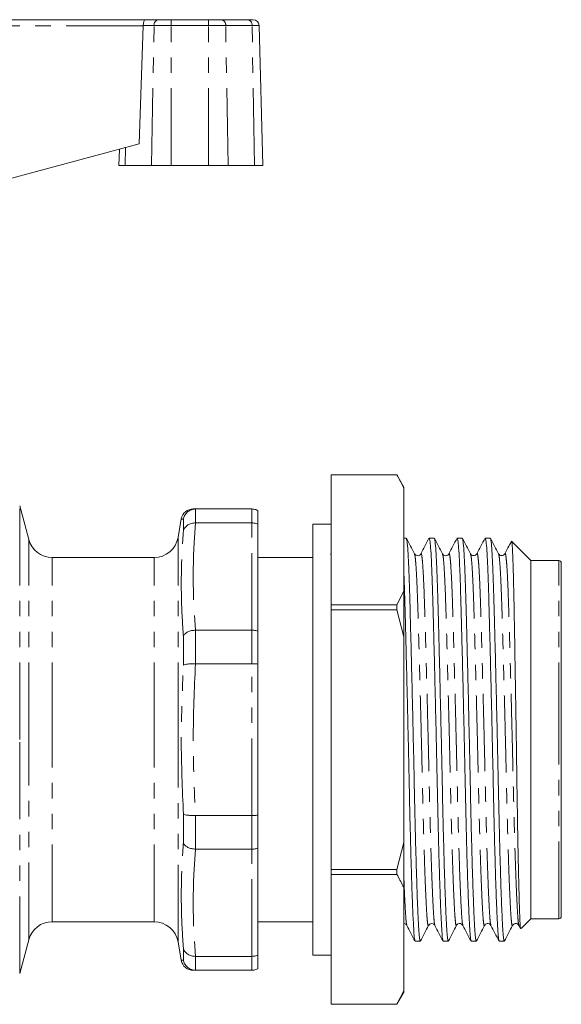
# Model space of a CAD drawing. Units: millimetres. Extents: x 146 to 261, y 90 to 275.
# Drawn here: x 216 to 261, y 192 to 273 of the extents above; entities that cross this region are included whole.
import ezdxf

# ---------------------------------------------------------------- set-up
doc = ezdxf.new("R2010")
doc.units = ezdxf.units.MM
doc.linetypes.add('PHANTOM', pattern=[12.7, 6.35, -1.27, 1.27, -1.27, 1.27, -1.27])

msp = doc.modelspace()

# ---------------------------------------------------------------- linework, layer by layer
at = {"color": 7, "linetype": 'Continuous', "lineweight": 15}
for p, q in [((212.035, 272.845), (226.609, 272.845)), ((226.609, 272.845), (227.671, 272.845)), ((227.671, 272.845), (228.733, 272.845)), ((228.733, 272.845), (231.807, 272.845)), ((231.807, 272.845), (232.87, 272.845)), ((232.87, 272.845), (235.043, 272.845)), ((235.043, 272.845), (235.483, 272.845)), ((226.089, 262.611), (226.42, 272.345)), ((236.284, 260.845), (235.983, 272.359)), ((226.089, 262.611), (212.593, 258.995)), ((224.459, 262.174), (224.423, 260.845)), ((224.423, 260.845), (224.931, 260.845)), ((227.104, 260.845), (224.931, 260.845)), ((227.104, 260.845), (228.733, 260.845)), ((231.807, 260.845), (228.733, 260.845)), ((231.807, 260.845), (233.436, 260.845)), ((235.609, 260.845), (233.436, 260.845)), ((235.609, 260.845), (236.284, 260.845)), ((247.335, 235.345), (241.913, 235.345)), ((241.913, 235.344), (241.913, 235.345)), ((241.913, 235.344), (247.335, 235.344)), ((241.913, 224.656), (241.913, 235.344)), ((247.913, 234.345), (247.335, 235.345)), ((247.335, 235.344), (247.335, 235.345)), ((247.913, 234.345), (247.913, 234.232)), ((247.913, 234.232), (247.913, 225.768)), ((216.988, 230.028), (216.244, 232.804)), ((230.734, 232.545), (230.724, 232.545)), ((235.385, 232.545), (230.734, 232.545)), ((235.885, 231.286), (235.885, 232.412)), ((229.563, 231.719), (229.295, 230.198)), ((230.724, 231.396), (230.734, 231.396)), ((230.734, 231.396), (235.385, 231.396)), ((235.885, 222.485), (235.885, 231.286)), ((241.913, 231.295), (240.413, 231.295)), ((240.413, 213.545), (240.413, 231.295)), ((248.101, 230.145), (247.913, 230.145)), ((250.41, 230.145), (249.995, 230.145)), ((252.719, 230.145), (252.304, 230.145)), ((255.028, 230.145), (254.613, 230.145)), ((258.385, 228.295), (256.792, 229.889)), ((241.913, 228.796), (241.858, 228.849)), ((249.313, 228.817), (249.311, 228.812)), ((251.095, 228.806), (251.093, 228.812)), ((253.931, 228.818), (253.929, 228.81)), ((227.325, 228.545), (218.92, 228.545)), ((240.413, 228.545), (235.885, 228.545)), ((260.685, 228.295), (258.385, 228.295)), ((258.385, 213.545), (258.385, 228.295)), ((260.885, 213.545), (260.885, 228.095)), ((247.913, 225.768), (247.335, 224.656)), ((247.913, 225.768), (247.913, 222.01)), ((247.335, 224.656), (241.913, 224.656)), ((241.913, 224.234), (241.913, 224.656)), ((247.335, 224.234), (247.335, 224.656)), ((241.913, 202.857), (241.913, 224.234)), ((241.913, 224.234), (247.335, 224.234)), ((247.335, 224.234), (247.913, 222.01)), ((230.734, 222.565), (230.724, 222.565)), ((235.385, 222.565), (230.734, 222.565)), ((235.885, 219.769), (235.885, 222.485)), ((247.913, 222.01), (247.913, 205.081)), ((230.724, 219.791), (230.734, 219.79)), ((230.734, 219.79), (235.385, 219.79)), ((235.885, 207.322), (235.885, 219.769)), ((240.413, 195.795), (240.413, 213.545)), ((258.385, 198.795), (258.385, 213.545)), ((260.885, 198.995), (260.885, 213.545)), ((230.734, 207.3), (230.724, 207.3)), ((235.385, 207.3), (230.734, 207.3)), ((235.885, 204.606), (235.885, 207.322)), ((230.724, 204.526), (230.734, 204.526)), ((230.734, 204.526), (235.385, 204.526)), ((235.885, 195.804), (235.885, 204.606)), ((247.913, 205.081), (247.335, 202.857)), ((247.913, 205.081), (247.913, 201.323)), ((247.335, 202.857), (241.913, 202.857)), ((241.913, 202.435), (241.913, 202.857)), ((247.335, 202.435), (247.335, 202.857)), ((241.913, 202.435), (247.335, 202.435)), ((241.913, 191.747), (241.913, 202.435)), ((247.913, 201.323), (247.913, 192.859)), ((257.578, 197.988), (258.385, 198.795)), ((258.385, 198.795), (260.685, 198.795)), ((218.92, 198.545), (227.325, 198.545)), ((235.885, 198.545), (240.413, 198.545)), ((248.158, 198.273), (248.156, 198.281)), ((252.249, 198.284), (252.247, 198.279)), ((252.777, 198.273), (252.775, 198.279)), ((256.867, 198.285), (256.866, 198.28)), ((257.393, 198.241), (257.519, 198)), ((216.244, 194.287), (216.988, 197.063)), ((229.295, 196.893), (229.563, 195.372)), ((248.84, 196.945), (249.256, 196.945)), ((251.149, 196.945), (251.565, 196.945)), ((253.458, 196.945), (253.874, 196.945)), ((255.767, 196.945), (256.183, 196.945)), ((230.734, 195.695), (230.724, 195.695)), ((235.385, 195.695), (230.734, 195.695)), ((235.885, 194.679), (235.885, 195.804)), ((240.413, 195.795), (241.913, 195.795)), ((230.734, 194.545), (230.562, 194.545)), ((230.724, 194.546), (230.734, 194.545)), ((230.734, 194.545), (235.385, 194.545)), ((247.913, 192.859), (247.335, 191.747)), ((247.335, 191.745), (247.913, 192.745)), ((247.913, 192.859), (247.913, 192.745)), ((247.335, 191.747), (241.913, 191.747)), ((241.913, 191.745), (241.913, 191.747)), ((241.913, 191.745), (247.335, 191.745)), ((247.335, 191.745), (247.335, 191.747))]:
    msp.add_line(p, q, dxfattribs=at)
at = {"color": 8, "linetype": 'PHANTOM', "lineweight": 0}
for p, q in [((228.733, 272.845), (228.733, 272.359)), ((231.807, 272.845), (231.807, 272.359)), ((226.42, 272.345), (212.035, 272.345)), ((227.317, 272.359), (226.421, 272.359)), ((227.104, 260.845), (227.317, 272.359)), ((228.733, 272.359), (227.317, 272.359)), ((228.733, 260.845), (228.733, 272.359)), ((231.807, 272.359), (228.733, 272.359)), ((231.807, 260.845), (231.807, 272.359)), ((233.223, 272.359), (231.807, 272.359)), ((233.436, 260.845), (233.223, 272.359)), ((235.396, 272.359), (233.223, 272.359)), ((235.609, 260.845), (235.396, 272.359)), ((235.983, 272.359), (235.396, 272.359)), ((224.931, 260.845), (224.958, 262.308)), ((216.244, 213.545), (216.244, 232.804)), ((230.724, 232.545), (230.724, 231.396)), ((235.385, 231.396), (235.385, 232.545)), ((229.739, 230.73), (229.739, 231.71)), ((235.385, 222.565), (235.385, 231.396)), ((216.988, 213.545), (216.988, 230.028)), ((229.295, 213.545), (229.295, 230.198)), ((218.92, 213.545), (218.92, 228.545)), ((227.325, 213.545), (227.325, 228.545)), ((260.685, 213.545), (260.685, 228.295)), ((230.724, 222.565), (230.724, 219.791)), ((235.385, 219.79), (235.385, 222.565)), ((229.739, 219.684), (229.739, 222.049)), ((235.385, 207.3), (235.385, 219.79)), ((216.244, 194.287), (216.244, 213.545)), ((216.988, 197.063), (216.988, 213.545)), ((218.92, 198.545), (218.92, 213.545)), ((227.325, 198.545), (227.325, 213.545)), ((229.295, 196.893), (229.295, 213.545)), ((260.685, 198.795), (260.685, 213.545)), ((229.739, 205.042), (229.739, 207.407)), ((230.724, 207.3), (230.724, 204.526)), ((235.385, 204.526), (235.385, 207.3)), ((235.385, 195.695), (235.385, 204.526)), ((229.739, 195.381), (229.739, 196.361)), ((230.724, 195.695), (230.724, 194.546)), ((235.385, 194.545), (235.385, 195.695)), ((229.577, 195.373), (229.739, 195.381))]:
    msp.add_line(p, q, dxfattribs=at)
for centre, start, end in [((227.756, 272.412), 101.12694, 186.92386), ((232.784, 272.412), 353.07614, 78.87306), ((234.958, 272.412), 353.07614, 78.87306)]:
    msp.add_arc(centre, 0.442, start, end, dxfattribs=at)
at = {"color": 7, "linetype": 'Continuous', "lineweight": 15}
for centre, radius, start, end in [((235.483, 272.345), 0.5, 1.5, 90), ((230.549, 231.545), 1, 89.8659, 169.89721), ((218.92, 230.545), 2, 195, 270), ((227.325, 230.545), 2, 270, 350), ((260.685, 228.095), 0.2, 0, 90), ((260.685, 198.995), 0.2, 270, 0), ((218.92, 196.545), 2, 90, 165), ((227.325, 196.545), 2, 10, 90), ((230.549, 195.545), 1, 190.09271, 270.13432)]:
    msp.add_arc(centre, radius, start, end, dxfattribs=at)
for centre, major_axis, ratio, start_param, end_param in [((226.609, 272.345), (0, 0.5), 0.377377, 0, 1.544616), ((225.959, 272.345), (0.108, 0.49), 0.916177, 4.911881, 4.938061)]:
    msp.add_ellipse(centre, major_axis=major_axis, ratio=ratio, start_param=start_param, end_param=end_param, dxfattribs=at)
for points, knots in [([(247.335, 235.344), (247.504, 235.037), (247.706, 234.667), (247.883, 234.295), (247.913, 234.232)], [0, 0, 0, 0, 0.832142, 1, 1, 1, 1]), ([(229.739, 231.71), (229.74, 231.714), (229.743, 231.732), (229.77, 231.859), (229.864, 232.084), (230.092, 232.337), (230.389, 232.51), (230.613, 232.533), (230.724, 232.545)], [0, 0, 0, 0, 0.007966, 0.039666, 0.282974, 0.523215, 0.761572, 1, 1, 1, 1]), ([(230.563, 232.545), (230.557, 232.545), (230.486, 232.545), (230.614, 232.545), (230.734, 232.545)], [0, 0, 0, 0, 0.073527, 1, 1, 1, 1]), ([(235.385, 232.545), (235.497, 232.536), (235.673, 232.521), (235.829, 232.441), (235.885, 232.412)], [0, 0, 0, 0, 0.636817, 1, 1, 1, 1]), ([(229.739, 230.73), (229.74, 230.733), (229.743, 230.748), (229.77, 230.853), (229.864, 231.036), (230.092, 231.238), (230.389, 231.374), (230.613, 231.389), (230.724, 231.396)], [0, 0, 0, 0, 0.007966, 0.039666, 0.282974, 0.523215, 0.761572, 1, 1, 1, 1]), ([(235.385, 231.396), (235.497, 231.388), (235.673, 231.376), (235.829, 231.31), (235.885, 231.286)], [0, 0, 0, 0, 0.636817, 1, 1, 1, 1]), ([(248.784, 228.851), (248.673, 229.064), (248.45, 229.491), (248.228, 229.918), (248.117, 230.132)], [0, 0, 0, 0, 0.499976, 1, 1, 1, 1]), ([(248.117, 230.09), (248.131, 230.059), (248.166, 229.986), (248.222, 229.379), (248.283, 228.366), (248.341, 226.987), (248.394, 225.313), (248.447, 223.361), (248.505, 221.141), (248.566, 218.691), (248.627, 216.099), (248.688, 213.465), (248.744, 210.883), (248.795, 208.391), (248.85, 206.008), (248.91, 203.764), (248.971, 201.741), (249.033, 200.019), (249.092, 198.661), (249.147, 197.676), (249.198, 197.116), (249.235, 196.88), (249.255, 196.948), (249.256, 196.95)], [0, 0, 0, 0, 0.037174, 0.088984, 0.140573, 0.191295, 0.240568, 0.289841, 0.340563, 0.392151, 0.443962, 0.495331, 0.54563, 0.594523, 0.644338, 0.695417, 0.747154, 0.79889, 0.849969, 0.899784, 0.948677, 0.998976, 1, 1, 1, 1]), ([(249.979, 230.129), (249.867, 229.916), (249.645, 229.489), (249.422, 229.062), (249.311, 228.848)], [0, 0, 0, 0, 0.500021, 1, 1, 1, 1]), ([(251.134, 196.995), (251.12, 197.032), (251.086, 197.114), (251.039, 197.706), (250.984, 198.677), (250.925, 200.047), (250.864, 201.773), (250.802, 203.802), (250.743, 206.049), (250.688, 208.435), (250.637, 210.928), (250.58, 213.511), (250.52, 216.145), (250.458, 218.735), (250.397, 221.182), (250.339, 223.398), (250.286, 225.346), (250.234, 227.015), (250.176, 228.386), (250.115, 229.397), (250.054, 230.033), (250.014, 230.103), (249.995, 230.138)], [0, 0, 0, 0, 0.038812, 0.087717, 0.137544, 0.188635, 0.240384, 0.292132, 0.343224, 0.393051, 0.441955, 0.492267, 0.543648, 0.595471, 0.647072, 0.697806, 0.747091, 0.796375, 0.847109, 0.89871, 0.950533, 1, 1, 1, 1]), ([(251.095, 228.848), (250.983, 229.062), (250.761, 229.489), (250.538, 229.916), (250.427, 230.129)], [0, 0, 0, 0, 0.499974, 1, 1, 1, 1]), ([(250.427, 230.085), (250.441, 230.055), (250.475, 229.982), (250.531, 229.379), (250.592, 228.366), (250.65, 226.987), (250.703, 225.313), (250.756, 223.361), (250.814, 221.141), (250.875, 218.691), (250.936, 216.099), (250.997, 213.465), (251.053, 210.883), (251.104, 208.391), (251.159, 206.008), (251.219, 203.764), (251.28, 201.741), (251.342, 200.019), (251.401, 198.661), (251.456, 197.676), (251.507, 197.116), (251.544, 196.88), (251.564, 196.948), (251.565, 196.95)], [0, 0, 0, 0, 0.036106, 0.087974, 0.13962, 0.190398, 0.239725, 0.289053, 0.339831, 0.391477, 0.443345, 0.494771, 0.545126, 0.594073, 0.643943, 0.69508, 0.746873, 0.798667, 0.849803, 0.899673, 0.94862, 0.998975, 1, 1, 1, 1]), ([(252.289, 230.131), (252.177, 229.918), (251.955, 229.49), (251.732, 229.063), (251.621, 228.85)], [0, 0, 0, 0, 0.500025, 1, 1, 1, 1]), ([(253.442, 196.999), (253.428, 197.035), (253.395, 197.117), (253.348, 197.706), (253.293, 198.677), (253.234, 200.047), (253.173, 201.773), (253.111, 203.802), (253.052, 206.049), (252.997, 208.435), (252.946, 210.928), (252.889, 213.511), (252.829, 216.145), (252.767, 218.735), (252.706, 221.182), (252.648, 223.398), (252.595, 225.346), (252.543, 227.015), (252.485, 228.386), (252.424, 229.397), (252.363, 230.033), (252.323, 230.103), (252.304, 230.138)], [0, 0, 0, 0, 0.038047, 0.08699, 0.136857, 0.187989, 0.239779, 0.291569, 0.342701, 0.392568, 0.441511, 0.491862, 0.543285, 0.595149, 0.646791, 0.697565, 0.746889, 0.796213, 0.846988, 0.89863, 0.950494, 1, 1, 1, 1]), ([(253.402, 228.851), (253.291, 229.064), (253.068, 229.491), (252.846, 229.918), (252.734, 230.132)], [0, 0, 0, 0, 0.499974, 1, 1, 1, 1]), ([(252.735, 230.09), (252.749, 230.059), (252.784, 229.986), (252.84, 229.379), (252.901, 228.366), (252.959, 226.987), (253.012, 225.313), (253.065, 223.361), (253.123, 221.141), (253.184, 218.691), (253.245, 216.099), (253.306, 213.465), (253.362, 210.883), (253.413, 208.391), (253.468, 206.008), (253.528, 203.764), (253.589, 201.741), (253.651, 200.019), (253.71, 198.661), (253.765, 197.676), (253.816, 197.116), (253.853, 196.88), (253.873, 196.948), (253.874, 196.95)], [0, 0, 0, 0, 0.037228, 0.089035, 0.140621, 0.19134, 0.24061, 0.289881, 0.3406, 0.392186, 0.443993, 0.495359, 0.545656, 0.594546, 0.644358, 0.695434, 0.747168, 0.798901, 0.849978, 0.89979, 0.94868, 0.998976, 1, 1, 1, 1]), ([(254.596, 230.128), (254.485, 229.915), (254.262, 229.488), (254.04, 229.061), (253.928, 228.847)], [0, 0, 0, 0, 0.5000244, 1, 1, 1, 1]), ([(255.752, 196.998), (255.737, 197.034), (255.704, 197.117), (255.657, 197.706), (255.602, 198.677), (255.543, 200.047), (255.482, 201.773), (255.42, 203.802), (255.361, 206.049), (255.306, 208.435), (255.255, 210.928), (255.198, 213.511), (255.138, 216.145), (255.076, 218.735), (255.015, 221.182), (254.957, 223.398), (254.904, 225.346), (254.852, 227.015), (254.794, 228.386), (254.733, 229.397), (254.672, 230.033), (254.632, 230.103), (254.613, 230.138)], [0, 0, 0, 0, 0.0381938, 0.0871295, 0.1369885, 0.1881131, 0.239895, 0.2916768, 0.3428015, 0.3926605, 0.4415961, 0.4919398, 0.5433545, 0.5952104, 0.6468448, 0.6976115, 0.7469278, 0.7962442, 0.8470109, 0.8986452, 0.9505011, 1, 1, 1, 1]), ([(255.712, 228.848), (255.601, 229.062), (255.379, 229.489), (255.156, 229.916), (255.045, 230.13)], [0, 0, 0, 0, 0.499975, 1, 1, 1, 1]), ([(255.045, 230.086), (255.059, 230.056), (255.093, 229.983), (255.149, 229.379), (255.21, 228.366), (255.268, 226.987), (255.321, 225.313), (255.374, 223.361), (255.432, 221.141), (255.493, 218.691), (255.554, 216.099), (255.615, 213.465), (255.671, 210.883), (255.722, 208.391), (255.777, 206.008), (255.837, 203.764), (255.898, 201.741), (255.96, 200.019), (256.019, 198.661), (256.074, 197.676), (256.125, 197.116), (256.162, 196.88), (256.182, 196.948), (256.183, 196.95)], [0, 0, 0, 0, 0.0362334, 0.0880942, 0.1397334, 0.1905049, 0.2398259, 0.2891469, 0.3399184, 0.3915576, 0.4434184, 0.4948379, 0.5451864, 0.5941266, 0.6439904, 0.6951198, 0.7469066, 0.7986933, 0.8498228, 0.8996865, 0.9486268, 0.9989752, 1, 1, 1, 1]), ([(256.763, 229.855), (256.699, 229.733), (256.525, 229.399), (256.35, 229.064), (256.239, 228.85)], [0, 0, 0, 0, 0.362324, 1, 1, 1, 1]), ([(256.79, 229.887), (256.804, 229.829), (256.831, 229.716), (256.874, 228.956), (256.916, 227.802), (256.958, 226.224), (256.994, 224.308), (257.035, 222.067), (257.077, 219.618), (257.12, 216.991), (257.162, 214.308), (257.204, 211.586), (257.241, 208.952), (257.28, 206.434), (257.322, 204.163), (257.365, 202.159), (257.408, 200.511), (257.45, 199.22), (257.488, 198.372), (257.52, 197.951), (257.541, 198), (257.549, 198.018)], [0, 0, 0, 0, 0.055219, 0.10919, 0.164725, 0.218696, 0.274234, 0.328058, 0.383486, 0.436618, 0.49129, 0.544422, 0.599094, 0.652153, 0.706799, 0.759091, 0.812901, 0.865193, 0.919002, 0.971295, 1, 1, 1, 1]), ([(249.312, 228.849), (249.253, 228.781), (249.16, 228.672), (248.884, 228.713), (248.819, 228.803), (248.785, 228.849)], [0, 0, 0, 0, 0.450459, 0.716919, 1, 1, 1, 1]), ([(251.621, 228.849), (251.593, 228.81), (251.537, 228.731), (251.351, 228.676), (251.171, 228.737), (251.12, 228.812), (251.094, 228.849)], [0, 0, 0, 0, 0.247821, 0.501515, 0.754186, 1, 1, 1, 1]), ([(253.93, 228.849), (253.896, 228.803), (253.829, 228.713), (253.552, 228.673), (253.461, 228.781), (253.403, 228.849)], [0, 0, 0, 0, 0.277451, 0.542259, 1, 1, 1, 1]), ([(256.239, 228.849), (256.205, 228.803), (256.138, 228.713), (255.861, 228.673), (255.77, 228.781), (255.712, 228.849)], [0, 0, 0, 0, 0.277742, 0.542647, 1, 1, 1, 1]), ([(248.824, 197.001), (248.81, 197.036), (248.777, 197.119), (248.73, 197.706), (248.675, 198.677), (248.616, 200.047), (248.555, 201.773), (248.493, 203.802), (248.434, 206.049), (248.379, 208.435), (248.328, 210.928), (248.271, 213.511), (248.211, 216.145), (248.149, 218.735), (248.088, 221.18), (248.03, 223.403), (247.977, 225.328), (247.939, 226.609), (247.917, 227.137), (247.913, 227.229)], [0, 0, 0, 0, 0.046627, 0.107333, 0.169184, 0.232606, 0.296843, 0.36108, 0.424502, 0.486353, 0.54706, 0.609513, 0.673294, 0.737623, 0.801677, 0.864655, 0.925833, 0.987012, 1, 1, 1, 1]), ([(229.739, 222.049), (229.74, 222.051), (229.743, 222.062), (229.77, 222.138), (229.864, 222.273), (230.092, 222.427), (230.389, 222.536), (230.613, 222.555), (230.724, 222.565)], [0, 0, 0, 0, 0.007966, 0.039666, 0.282974, 0.523215, 0.761572, 1, 1, 1, 1]), ([(235.385, 222.565), (235.497, 222.559), (235.673, 222.55), (235.829, 222.502), (235.885, 222.485)], [0, 0, 0, 0, 0.636817, 1, 1, 1, 1]), ([(229.739, 219.684), (229.74, 219.684), (229.743, 219.687), (229.77, 219.707), (229.864, 219.742), (230.092, 219.776), (230.389, 219.795), (230.613, 219.792), (230.724, 219.791)], [0, 0, 0, 0, 0.007966, 0.039666, 0.282974, 0.523215, 0.761572, 1, 1, 1, 1]), ([(235.385, 219.79), (235.497, 219.789), (235.673, 219.787), (235.829, 219.774), (235.885, 219.769)], [0, 0, 0, 0, 0.636817, 1, 1, 1, 1]), ([(229.739, 207.407), (229.74, 207.407), (229.743, 207.404), (229.77, 207.383), (229.864, 207.349), (230.092, 207.315), (230.389, 207.296), (230.613, 207.299), (230.724, 207.3)], [0, 0, 0, 0, 0.007966, 0.039666, 0.282974, 0.523215, 0.761572, 1, 1, 1, 1]), ([(235.385, 207.3), (235.497, 207.302), (235.673, 207.304), (235.829, 207.317), (235.885, 207.322)], [0, 0, 0, 0, 0.636817, 1, 1, 1, 1]), ([(229.739, 205.042), (229.74, 205.04), (229.743, 205.029), (229.77, 204.953), (229.864, 204.818), (230.092, 204.663), (230.389, 204.555), (230.613, 204.536), (230.724, 204.526)], [0, 0, 0, 0, 0.007966, 0.039666, 0.282974, 0.523215, 0.761572, 1, 1, 1, 1]), ([(235.885, 204.606), (235.829, 204.589), (235.673, 204.541), (235.497, 204.532), (235.385, 204.526)], [0, 0, 0, 0, 0.363183, 1, 1, 1, 1]), ([(247.335, 202.435), (247.504, 202.128), (247.706, 201.758), (247.883, 201.386), (247.913, 201.323)], [0, 0, 0, 0, 0.832142, 1, 1, 1, 1]), ([(247.913, 198.388), (247.922, 198.389), (248.037, 198.41), (248.1, 198.322), (248.157, 198.242)], [0, 0, 0, 0, 0.0804708, 1, 1, 1, 1]), ([(248.156, 198.244), (248.267, 198.03), (248.49, 197.603), (248.712, 197.176), (248.824, 196.963)], [0, 0, 0, 0, 0.499975, 1, 1, 1, 1]), ([(249.272, 196.961), (249.383, 197.175), (249.606, 197.602), (249.829, 198.029), (249.94, 198.242)], [0, 0, 0, 0, 0.500024, 1, 1, 1, 1]), ([(249.94, 198.242), (249.97, 198.284), (250.03, 198.367), (250.226, 198.414), (250.395, 198.346), (250.443, 198.276), (250.466, 198.242)], [0, 0, 0, 0, 0.265605, 0.525494, 0.771836, 1, 1, 1, 1]), ([(250.466, 198.241), (250.578, 198.027), (250.8, 197.6), (251.023, 197.173), (251.134, 196.96)], [0, 0, 0, 0, 0.499977, 1, 1, 1, 1]), ([(251.581, 196.96), (251.692, 197.174), (251.915, 197.601), (252.137, 198.028), (252.249, 198.242)], [0, 0, 0, 0, 0.500027, 1, 1, 1, 1]), ([(252.249, 198.242), (252.27, 198.274), (252.314, 198.34), (252.477, 198.413), (252.678, 198.372), (252.743, 198.285), (252.775, 198.242)], [0, 0, 0, 0, 0.226239, 0.471636, 0.73251, 1, 1, 1, 1]), ([(252.774, 198.243), (252.886, 198.029), (253.108, 197.602), (253.331, 197.175), (253.442, 196.961)], [0, 0, 0, 0, 0.499974, 1, 1, 1, 1]), ([(253.889, 196.96), (254, 197.173), (254.223, 197.6), (254.446, 198.027), (254.557, 198.241)], [0, 0, 0, 0, 0.500023, 1, 1, 1, 1]), ([(254.558, 198.242), (254.615, 198.31), (254.706, 198.418), (254.984, 198.378), (255.05, 198.288), (255.084, 198.242)], [0, 0, 0, 0, 0.457539, 0.722398, 1, 1, 1, 1]), ([(255.084, 198.242), (255.195, 198.029), (255.418, 197.602), (255.64, 197.175), (255.751, 196.961)], [0, 0, 0, 0, 0.499978, 1, 1, 1, 1]), ([(256.199, 196.962), (256.311, 197.175), (256.533, 197.602), (256.756, 198.029), (256.867, 198.243)], [0, 0, 0, 0, 0.500026, 1, 1, 1, 1]), ([(256.867, 198.242), (256.924, 198.31), (257.015, 198.418), (257.293, 198.378), (257.359, 198.288), (257.393, 198.242)], [0, 0, 0, 0, 0.457182, 0.722131, 1, 1, 1, 1]), ([(229.739, 196.361), (229.74, 196.358), (229.743, 196.343), (229.77, 196.238), (229.864, 196.055), (230.092, 195.852), (230.389, 195.717), (230.613, 195.702), (230.724, 195.695)], [0, 0, 0, 0, 0.007966, 0.039666, 0.282974, 0.523215, 0.761572, 1, 1, 1, 1]), ([(235.885, 195.804), (235.829, 195.781), (235.673, 195.715), (235.497, 195.702), (235.385, 195.695)], [0, 0, 0, 0, 0.363183, 1, 1, 1, 1]), ([(229.563, 195.372), (229.563, 195.372), (229.558, 195.372), (229.568, 195.372), (229.577, 195.373)], [0, 0, 0, 0, 0.011948, 1, 1, 1, 1]), ([(230.724, 194.546), (230.613, 194.557), (230.389, 194.581), (230.092, 194.754), (229.864, 195.007), (229.77, 195.232), (229.743, 195.359), (229.74, 195.377), (229.739, 195.381)], [0, 0, 0, 0, 0.238428, 0.476785, 0.717026, 0.960334, 0.992034, 1, 1, 1, 1]), ([(235.885, 194.679), (235.829, 194.65), (235.673, 194.57), (235.497, 194.555), (235.385, 194.545)], [0, 0, 0, 0, 0.363183, 1, 1, 1, 1])]:
    msp.add_open_spline(points, degree=3, knots=knots, dxfattribs=at)
at = {"color": 8, "linetype": 'PHANTOM', "lineweight": 0}
for points, knots in [([(229.739, 231.71), (229.622, 231.716), (229.504, 231.722), (229.563, 231.719), (229.563, 231.719)], [0, 0, 0, 0, 0.999038, 1, 1, 1, 1]), ([(230.734, 231.396), (230.681, 230.661), (230.576, 229.19), (230.534, 226.981), (230.576, 224.771), (230.681, 223.3), (230.734, 222.565)], [0, 0, 0, 0, 0.249898, 0.5, 0.749892, 1, 1, 1, 1]), ([(229.739, 222.049), (229.69, 222.774), (229.59, 224.223), (229.55, 226.396), (229.59, 228.566), (229.69, 230.009), (229.739, 230.73)], [0, 0, 0, 0, 0.249904, 0.5, 0.749899, 1, 1, 1, 1]), ([(249.94, 198.284), (249.934, 198.26), (249.907, 198.163), (249.864, 198.374), (249.813, 198.907), (249.758, 199.814), (249.699, 201.07), (249.637, 202.661), (249.576, 204.53), (249.517, 206.602), (249.461, 208.802), (249.41, 211.102), (249.354, 213.485), (249.294, 215.917), (249.232, 218.308), (249.171, 220.568), (249.113, 222.616), (249.06, 224.416), (249.007, 225.959), (248.949, 227.23), (248.888, 228.162), (248.832, 228.717), (248.798, 228.783), (248.784, 228.81)], [0, 0, 0, 0, 0.01621, 0.065812, 0.114027, 0.163152, 0.213524, 0.264544, 0.315564, 0.365936, 0.415061, 0.463276, 0.512878, 0.563536, 0.614629, 0.665503, 0.715522, 0.764112, 0.812702, 0.862722, 0.913596, 0.964689, 1, 1, 1, 1]), ([(250.467, 198.276), (250.453, 198.308), (250.42, 198.383), (250.373, 198.923), (250.318, 199.817), (250.259, 201.079), (250.198, 202.671), (250.136, 204.541), (250.077, 206.614), (250.022, 208.815), (249.971, 211.116), (249.914, 213.499), (249.854, 215.93), (249.792, 218.321), (249.731, 220.58), (249.673, 222.627), (249.62, 224.425), (249.568, 225.968), (249.509, 227.232), (249.449, 228.181), (249.387, 228.728), (249.341, 228.933), (249.318, 228.836), (249.313, 228.817)], [0, 0, 0, 0, 0.037027, 0.085313, 0.134511, 0.184958, 0.236054, 0.287149, 0.337596, 0.386794, 0.43508, 0.484757, 0.53549, 0.586658, 0.637608, 0.687702, 0.736364, 0.785026, 0.83512, 0.88607, 0.937239, 0.987972, 1, 1, 1, 1]), ([(252.247, 198.279), (252.241, 198.257), (252.216, 198.163), (252.173, 198.375), (252.122, 198.906), (252.067, 199.814), (252.008, 201.07), (251.946, 202.661), (251.885, 204.53), (251.826, 206.602), (251.77, 208.802), (251.719, 211.102), (251.663, 213.485), (251.603, 215.917), (251.541, 218.308), (251.48, 220.568), (251.422, 222.616), (251.369, 224.416), (251.316, 225.959), (251.258, 227.23), (251.197, 228.162), (251.142, 228.713), (251.108, 228.779), (251.095, 228.806)], [0, 0, 0, 0, 0.014722, 0.064457, 0.112801, 0.162058, 0.212564, 0.263721, 0.314877, 0.365384, 0.41464, 0.462984, 0.51272, 0.563513, 0.614742, 0.665753, 0.715906, 0.764626, 0.813346, 0.8635, 0.91451, 0.96574, 1, 1, 1, 1]), ([(252.775, 198.279), (252.761, 198.311), (252.728, 198.385), (252.682, 198.923), (252.627, 199.817), (252.568, 201.079), (252.507, 202.671), (252.445, 204.541), (252.386, 206.614), (252.331, 208.815), (252.28, 211.116), (252.223, 213.499), (252.163, 215.93), (252.101, 218.321), (252.04, 220.58), (251.982, 222.627), (251.929, 224.425), (251.877, 225.968), (251.818, 227.232), (251.758, 228.181), (251.696, 228.728), (251.65, 228.933), (251.626, 228.834), (251.621, 228.815)], [0, 0, 0, 0, 0.036159, 0.084452, 0.133656, 0.18411, 0.235212, 0.286314, 0.336767, 0.385972, 0.434264, 0.483947, 0.534687, 0.585862, 0.636819, 0.686919, 0.735588, 0.784256, 0.834356, 0.885313, 0.936488, 0.987228, 1, 1, 1, 1]), ([(254.557, 198.282), (254.551, 198.259), (254.525, 198.163), (254.482, 198.375), (254.431, 198.906), (254.376, 199.814), (254.317, 201.07), (254.255, 202.661), (254.194, 204.53), (254.135, 206.602), (254.079, 208.802), (254.028, 211.102), (253.972, 213.485), (253.912, 215.917), (253.85, 218.308), (253.789, 220.568), (253.731, 222.616), (253.678, 224.416), (253.625, 225.959), (253.567, 227.23), (253.506, 228.162), (253.45, 228.717), (253.416, 228.783), (253.402, 228.81)], [0, 0, 0, 0, 0.01546, 0.0651, 0.113352, 0.162514, 0.212925, 0.263984, 0.315042, 0.365453, 0.414615, 0.462867, 0.512507, 0.563204, 0.614335, 0.665248, 0.715306, 0.763933, 0.81256, 0.862618, 0.913531, 0.964662, 1, 1, 1, 1]), ([(255.084, 198.278), (255.07, 198.31), (255.038, 198.385), (254.991, 198.923), (254.936, 199.817), (254.877, 201.079), (254.816, 202.671), (254.754, 204.541), (254.695, 206.614), (254.64, 208.815), (254.589, 211.116), (254.532, 213.499), (254.472, 215.93), (254.41, 218.321), (254.349, 220.58), (254.291, 222.627), (254.238, 224.425), (254.186, 225.968), (254.127, 227.232), (254.067, 228.181), (254.005, 228.728), (253.959, 228.933), (253.936, 228.836), (253.931, 228.818)], [0, 0, 0, 0, 0.036455, 0.084772, 0.134002, 0.184481, 0.235609, 0.286738, 0.337217, 0.386447, 0.434764, 0.484472, 0.535238, 0.58644, 0.637422, 0.687548, 0.736242, 0.784935, 0.835061, 0.886044, 0.937245, 0.988011, 1, 1, 1, 1]), ([(256.866, 198.28), (256.86, 198.258), (256.834, 198.163), (256.791, 198.375), (256.74, 198.906), (256.685, 199.814), (256.626, 201.07), (256.564, 202.661), (256.503, 204.53), (256.444, 206.602), (256.388, 208.802), (256.337, 211.102), (256.281, 213.485), (256.221, 215.917), (256.159, 218.308), (256.098, 220.568), (256.04, 222.616), (255.987, 224.416), (255.934, 225.959), (255.876, 227.23), (255.815, 228.162), (255.76, 228.714), (255.726, 228.78), (255.713, 228.806)], [0, 0, 0, 0, 0.01508, 0.064789, 0.113107, 0.162336, 0.212816, 0.263944, 0.315073, 0.365553, 0.414782, 0.4631, 0.512809, 0.563574, 0.614776, 0.665759, 0.715885, 0.764579, 0.813273, 0.863399, 0.914382, 0.965584, 1, 1, 1, 1]), ([(257.394, 198.277), (257.379, 198.309), (257.347, 198.384), (257.3, 198.923), (257.245, 199.817), (257.186, 201.079), (257.125, 202.671), (257.063, 204.541), (257.004, 206.614), (256.949, 208.815), (256.898, 211.116), (256.841, 213.499), (256.781, 215.93), (256.719, 218.321), (256.658, 220.58), (256.6, 222.627), (256.547, 224.425), (256.495, 225.968), (256.436, 227.232), (256.376, 228.181), (256.314, 228.728), (256.268, 228.933), (256.244, 228.835), (256.239, 228.815)], [0, 0, 0, 0, 0.03677, 0.08504, 0.134222, 0.184653, 0.235732, 0.286811, 0.337241, 0.386423, 0.434694, 0.484354, 0.535071, 0.586223, 0.637156, 0.687234, 0.73588, 0.784527, 0.834604, 0.885538, 0.93669, 0.987406, 1, 1, 1, 1]), ([(230.734, 219.79), (230.641, 217.711), (230.455, 213.547), (230.641, 209.384), (230.734, 207.3)], [0, 0, 0, 0, 0.4995316, 1, 1, 1, 1]), ([(229.739, 207.407), (229.651, 209.455), (229.475, 213.547), (229.651, 217.64), (229.739, 219.684)], [0, 0, 0, 0, 0.5004811, 1, 1, 1, 1]), ([(229.739, 196.361), (229.69, 197.082), (229.59, 198.524), (229.55, 200.694), (229.59, 202.867), (229.69, 204.317), (229.739, 205.042)], [0, 0, 0, 0, 0.249904, 0.5, 0.749899, 1, 1, 1, 1]), ([(230.734, 204.526), (230.681, 203.791), (230.576, 202.32), (230.534, 200.111), (230.576, 197.901), (230.681, 196.43), (230.734, 195.695)], [0, 0, 0, 0, 0.249898, 0.5, 0.749892, 1, 1, 1, 1]), ([(248.156, 198.281), (248.143, 198.313), (248.11, 198.387), (248.064, 198.921), (248.009, 199.825), (247.958, 200.888), (247.925, 201.763), (247.913, 202.098)], [0, 0, 0, 0, 0.166298, 0.391018, 0.619979, 0.854753, 1, 1, 1, 1])]:
    msp.add_open_spline(points, degree=3, knots=knots, dxfattribs=at)

doc.saveas('drawing.dxf')
